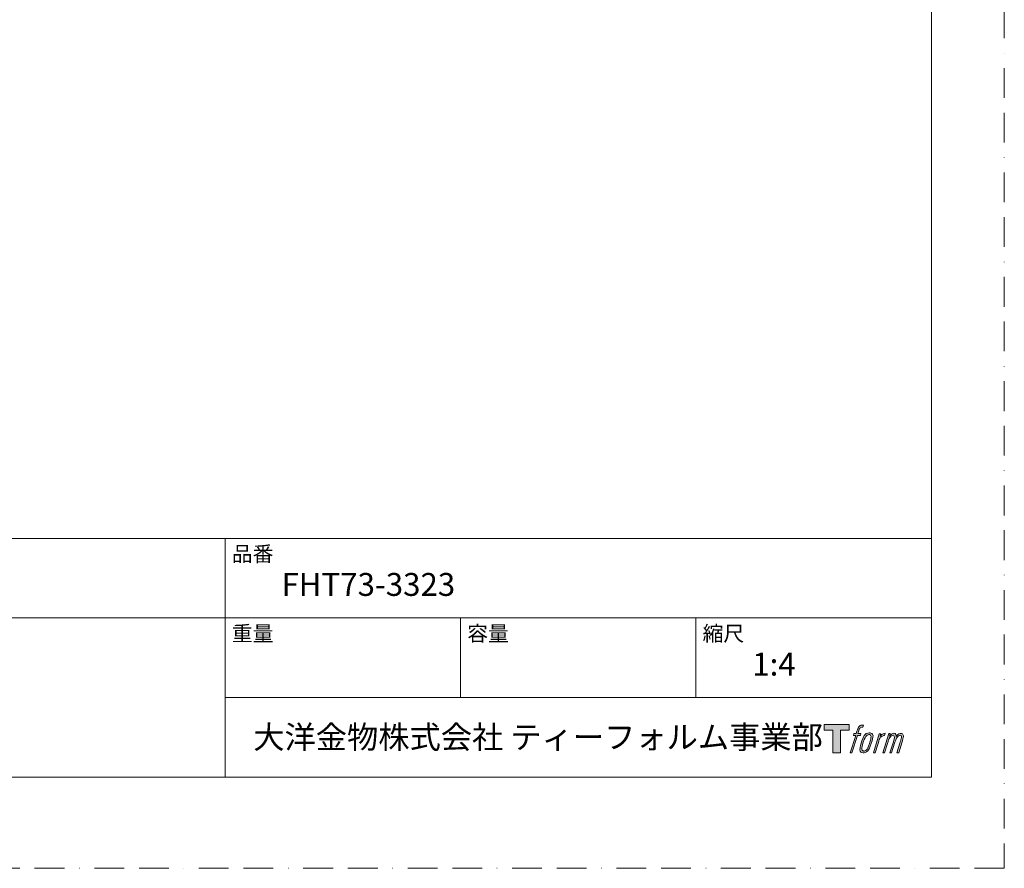
# Model space of a CAD drawing. Extents: x 0 to 840, y 0 to 1188.
# Drawn here: x 420 to 840, y 0 to 362 of the extents above; entities that cross this region are included whole.
import ezdxf

# ---------------------------------------------------------------- set-up
doc = ezdxf.new("R2010")
doc.units = 0
doc.header["$MEASUREMENT"] = 0
doc.linetypes.add('BORDER', pattern=[44.45, 12.7, -6.35, 12.7, -6.35, 0, -6.35])
doc.layers.add('BORDER', color=4, linetype='BORDER', lineweight=20, plot=False)
doc.layers.add('TEMPLATE', color=7, linetype='Continuous', lineweight=20)
doc.styles.add('ＭＳ ゴシック', font='MS Gothic.ttf', dxfattribs={"bigfont": 'ＭＳ ゴシック'})

msp = doc.modelspace()

# ---------------------------------------------------------------- hatches: boundary and pattern name
at = {"layer": 'TEMPLATE'}
h = msp.add_hatch(color=256, dxfattribs=at)
h.paths.add_polyline_path([(773.82709028, 61.343443), (773.82709028, 58.97967995), (770.08285366, 58.97967995), (770.08285366, 49.343443), (766.7898084, 49.343443), (766.7898084, 58.97967995), (763.11192782, 58.97967995), (763.11192782, 61.343443)])
edge = h.paths.add_edge_path()
edge.add_spline(control_points=[(778.84396445, 61.05769542), (779.30551093, 61.18761044), (779.90134656, 61.07894125), (779.90134656, 61.07894125), (779.90134656, 61.07894125), (779.61509313, 60.21991314), (779.61509313, 60.21991314), (779.61509313, 60.21991314), (779.03014821, 60.35527352), (778.57898661, 59.99950989), (778.22840054, 59.72129059), (778.00127242, 58.98203068), (777.91414663, 58.7009548), (777.91414663, 58.7009548), (777.52571084, 57.5086884), (777.52571084, 57.5086884), (777.52571084, 57.5086884), (778.7993601, 57.5086884), (778.7993601, 57.5086884), (778.7993601, 57.5086884), (778.60127391, 56.75829971), (778.60127391, 56.75829971), (778.60127391, 56.75829971), (777.31723978, 56.75829971), (777.31723978, 56.75829971), (777.31723978, 56.75829971), (775.01986253, 49.343443), (775.01986253, 49.343443), (775.01986253, 49.343443), (774.30056894, 49.343443), (774.30056894, 49.343443), (774.30056894, 49.343443), (776.60002911, 56.75829971), (776.60002911, 56.75829971), (776.60002911, 56.75829971), (775.65253619, 56.75829971), (775.65253619, 56.75829971), (775.65253619, 56.75829971), (775.85115798, 57.5086884), (775.85115798, 57.5086884), (775.85115798, 57.5086884), (776.80850017, 57.5086884), (776.80850017, 57.5086884), (776.80850017, 57.5086884), (777.1471243, 58.54848467), (777.1471243, 58.54848467), (777.4209397, 59.42024839), (777.65327513, 59.88828168), (777.85243254, 60.24115897), (778.04947726, 60.59433382), (778.43946038, 60.9412599), (778.84396445, 61.05769542)], knot_values=[0, 0, 0, 0, 1, 1, 1, 2, 2, 2, 3, 3, 3, 4, 4, 4, 5, 5, 5, 6, 6, 6, 7, 7, 7, 8, 8, 8, 9, 9, 9, 10, 10, 10, 11, 11, 11, 12, 12, 12, 13, 13, 13, 14, 14, 14, 15, 15, 15, 16, 16, 16, 17, 17, 17, 17], degree=3, periodic=0)
edge = h.paths.add_edge_path()
edge.add_spline(control_points=[(780.594187, 57.05520582), (780.16117661, 56.49510723), (779.82773003, 55.99103933), (779.28789533, 54.40673665), (778.79159376, 52.95755631), (778.47576279, 51.90323907), (778.4280638, 50.61920494), (778.39176139, 49.66367787), (778.97361167, 49.343443), (779.82671833, 49.343443), (780.19438439, 49.343443), (781.12217879, 49.36683127), (781.78288267, 50.18357601), (782.24541109, 50.75739215), (782.67169662, 51.35221608), (783.24319179, 53.30344092), (783.71875337, 54.93466893), (784.04803409, 55.9889564), (784.02369362, 56.5892257), (784.02369362, 56.5892257), (784.02369362, 56.5892257), (784.02369362, 56.5892257), (783.86860496, 57.59063663), (783.14154504, 57.80223208), (782.72615023, 57.80223208), (782.31700421, 57.80223208), (781.2206714, 57.87302178), (780.594187, 57.05520582)], knot_values=[0, 0, 0, 0, 1, 1, 1, 2, 2, 2, 3, 3, 3, 4, 4, 4, 5, 5, 5, 6, 6, 6, 7, 7, 7, 8, 8, 8, 9, 9, 9, 9], degree=3, periodic=0)
edge = h.paths.add_edge_path()
edge.add_spline(control_points=[(786.65347598, 57.47991428), (786.65347598, 57.47991428), (787.39297395, 57.47991428), (787.39297395, 57.47991428), (787.39297395, 57.47991428), (787.06262201, 56.42223461), (787.06262201, 56.42223461), (787.31364425, 56.71914072), (787.70981663, 57.11456919), (788.05004759, 57.31396465), (788.55828134, 57.61087076), (788.84870063, 57.65002975), (789.16810233, 57.64223366), (789.16810233, 57.64223366), (788.85596111, 56.642132), (788.85596111, 56.642132), (788.65266761, 56.72821632), (788.02618321, 56.56434962), (787.66678935, 56.30582884), (787.34268618, 56.07271975), (787.11862294, 55.87436576), (786.85313924, 55.37571346), (786.58967896, 54.87631726), (786.38174351, 54.08001495), (786.02389696, 52.92482462), (786.02389696, 52.92482462), (784.90631831, 49.343443), (784.90631831, 49.343443), (784.90631831, 49.343443), (784.18860179, 49.343443), (784.18860179, 49.343443), (784.18860179, 49.343443), (786.65347598, 57.47991428), (786.65347598, 57.47991428)], knot_values=[0, 0, 0, 0, 1, 1, 1, 2, 2, 2, 3, 3, 3, 4, 4, 4, 5, 5, 5, 6, 6, 6, 7, 7, 7, 8, 8, 8, 9, 9, 9, 10, 10, 10, 11, 11, 11, 11], degree=3, periodic=0)
edge = h.paths.add_edge_path()
edge.add_spline(control_points=[(790.72392845, 57.48431818), (790.72392845, 57.48431818), (791.36957575, 57.48431818), (791.36957575, 57.48431818), (791.36957575, 57.48431818), (791.04338966, 56.4256268), (791.04338966, 56.4256268), (791.32648896, 56.86952792), (791.58060583, 57.06737606), (791.91821826, 57.32304025), (792.25684239, 57.5750742), (792.65878744, 57.62643319), (792.9377804, 57.62643319), (793.28318891, 57.62643319), (793.61663548, 57.55823226), (793.79189876, 57.17964573), (793.92621768, 56.88276937), (793.93246646, 56.84774647), (793.89408112, 56.26173034), (794.24514329, 56.86253524), (794.50443772, 57.12132382), (794.94524421, 57.36996558), (795.40783215, 57.62643319), (795.67748169, 57.64562586), (795.99075365, 57.59944443), (796.45227036, 57.53127326), (796.7468555, 57.36660314), (796.90087294, 56.86616548), (797.055426, 56.36727514), (796.97193045, 56.09967876), (796.78107499, 55.30545937), (796.6939492, 54.94374453), (796.56790247, 54.50576487), (796.4029943, 53.98461698), (796.4029943, 53.98461698), (794.94524421, 49.343443), (794.94524421, 49.343443), (794.94524421, 49.343443), (794.18705943, 49.343443), (794.18705943, 49.343443), (794.18705943, 49.343443), (795.46335698, 53.40092182), (795.46335698, 53.40092182), (795.7299119, 54.24986262), (795.91035273, 54.86983044), (796.0037273, 55.25853404), (796.12090672, 55.74340928), (796.16756424, 55.90340769), (796.11209892, 56.25631473), (796.06127554, 56.5848218), (795.89529616, 56.79873822), (795.61112565, 56.79873822), (795.30826832, 56.79873822), (795.06295924, 56.76502458), (794.71969317, 56.42018144), (794.37636758, 56.07271975), (794.09267316, 55.66485324), (793.87021675, 55.19577848), (793.64823643, 54.72384714), (793.42316148, 54.12566077), (793.1949919, 53.40092182), (793.1949919, 53.40092182), (791.91821826, 49.343443), (791.91821826, 49.343443), (791.91821826, 49.343443), (791.20514369, 49.343443), (791.20514369, 49.343443), (791.20514369, 49.343443), (792.6649767, 53.98253405), (792.6649767, 53.98253405), (792.81899415, 54.47624684), (792.93468576, 54.87866799), (793.01092083, 55.1931897), (793.14053829, 55.73460148), (793.1768407, 56.10072022), (793.07882419, 56.4256268), (792.982355, 56.74949191), (792.81280488, 56.8322138), (792.52964608, 56.8322138), (792.29213309, 56.8322138), (792.06033327, 56.73029925), (791.79586128, 56.5275116), (791.4628908, 56.27238301), (791.3296431, 56.06287049), (791.16628225, 55.81393117), (790.94584925, 55.4846207), (790.84265518, 55.26293794), (790.65650118, 54.77648563), (790.47028767, 54.28717674), (790.29401268, 53.7177645), (790.17106058, 53.3239131), (790.17106058, 53.3239131), (788.91868691, 49.343443), (788.91868691, 49.343443), (788.91868691, 49.343443), (788.17192847, 49.343443), (788.17192847, 49.343443), (788.17192847, 49.343443), (790.72392845, 57.48431818), (790.72392845, 57.48431818)], knot_values=[0, 0, 0, 0, 1, 1, 1, 2, 2, 2, 3, 3, 3, 4, 4, 4, 5, 5, 5, 6, 6, 6, 7, 7, 7, 8, 8, 8, 9, 9, 9, 10, 10, 10, 11, 11, 11, 12, 12, 12, 13, 13, 13, 14, 14, 14, 15, 15, 15, 16, 16, 16, 17, 17, 17, 18, 18, 18, 19, 19, 19, 20, 20, 20, 21, 21, 21, 22, 22, 22, 23, 23, 23, 24, 24, 24, 25, 25, 25, 26, 26, 26, 27, 27, 27, 28, 28, 28, 29, 29, 29, 30, 30, 30, 31, 31, 31, 32, 32, 32, 33, 33, 33, 33], degree=3, periodic=0)
edge = h.paths.add_edge_path(flags=16)
edge.add_spline(control_points=[(779.20285247, 50.85927695), (779.19969832, 51.42613017), (779.37865136, 52.43325427), (779.83707344, 53.78078787), (780.46147491, 55.60546011), (780.83592535, 56.27238301), (781.16359925, 56.59702179), (781.64231497, 57.06972679), (782.28587936, 57.0932936), (782.47572311, 57.06972679), (782.74590827, 57.03729267), (783.12755968, 56.86045232), (783.15035283, 56.26512253), (783.16856355, 55.75560927), (783.02174708, 54.80139147), (782.50785967, 53.30344092), (781.91559476, 51.56277007), (781.55983114, 50.87849938), (781.27464892, 50.580284), (780.73737323, 50.02122687), (780.16117661, 50.07490683), (780.07613374, 50.07490683), (779.9656792, 50.07490683), (779.20439978, 50.19476429), (779.20285247, 50.85927695)], knot_values=[0, 0, 0, 0, 1, 1, 1, 2, 2, 2, 3, 3, 3, 4, 4, 4, 5, 5, 5, 6, 6, 6, 7, 7, 7, 8, 8, 8, 8], degree=3, periodic=0)

# ---------------------------------------------------------------- linework, layer by layer
at = {"layer": 'BORDER'}
msp.add_lwpolyline([(0, 0), (0, 1188), (840, 1188), (840, 0)], close=True, dxfattribs=at)
at = {"layer": 'TEMPLATE'}
for p, q in [((808.88085782, 140.8586694), (28.88085782, 140.8586694)), ((507.68085782, 38.8586694), (507.68085782, 140.8586694)), ((808.88085782, 106.8586694), (28.88085782, 106.8586694)), ((608.08085782, 72.8586694), (608.08085782, 106.8586694)), ((708.48085782, 72.8586694), (708.48085782, 106.8586694)), ((808.88085782, 72.8586694), (507.68085782, 72.8586694))]:
    msp.add_line(p, q, dxfattribs=at)
at = {"layer": 'TEMPLATE', "flags": 128}
msp.add_lwpolyline([(808.88085782, 1158.8586694), (28.88085782, 1158.8586694), (28.88085782, 38.8586694), (808.88085782, 38.8586694), (808.88085782, 1158.8586694)], dxfattribs=at)
at = {"layer": 'TEMPLATE'}
msp.add_lwpolyline([(773.82709028, 61.343443), (773.82709028, 58.97967995), (770.08285366, 58.97967995), (770.08285366, 49.343443), (766.7898084, 49.343443), (766.7898084, 58.97967995), (763.11192782, 58.97967995), (763.11192782, 61.343443), (773.82709028, 61.343443)], dxfattribs=at)
for points, knots in [([(778.84396445, 61.05769542), (779.30551093, 61.18761044), (779.90134656, 61.07894125), (779.90134656, 61.07894125), (779.90134656, 61.07894125), (779.61509313, 60.21991314), (779.61509313, 60.21991314), (779.61509313, 60.21991314), (779.03014821, 60.35527352), (778.57898661, 59.99950989), (778.22840054, 59.72129059), (778.00127242, 58.98203068), (777.91414663, 58.7009548), (777.91414663, 58.7009548), (777.52571084, 57.5086884), (777.52571084, 57.5086884), (777.52571084, 57.5086884), (778.7993601, 57.5086884), (778.7993601, 57.5086884), (778.7993601, 57.5086884), (778.60127391, 56.75829971), (778.60127391, 56.75829971), (778.60127391, 56.75829971), (777.31723978, 56.75829971), (777.31723978, 56.75829971), (777.31723978, 56.75829971), (775.01986253, 49.343443), (775.01986253, 49.343443), (775.01986253, 49.343443), (774.30056894, 49.343443), (774.30056894, 49.343443), (774.30056894, 49.343443), (776.60002911, 56.75829971), (776.60002911, 56.75829971), (776.60002911, 56.75829971), (775.65253619, 56.75829971), (775.65253619, 56.75829971), (775.65253619, 56.75829971), (775.85115798, 57.5086884), (775.85115798, 57.5086884), (775.85115798, 57.5086884), (776.80850017, 57.5086884), (776.80850017, 57.5086884), (776.80850017, 57.5086884), (777.1471243, 58.54848467), (777.1471243, 58.54848467), (777.4209397, 59.42024839), (777.65327513, 59.88828168), (777.85243254, 60.24115897), (778.04947726, 60.59433382), (778.43946038, 60.9412599), (778.84396445, 61.05769542)], [0, 0, 0, 0, 1, 1, 1, 2, 2, 2, 3, 3, 3, 4, 4, 4, 5, 5, 5, 6, 6, 6, 7, 7, 7, 8, 8, 8, 9, 9, 9, 10, 10, 10, 11, 11, 11, 12, 12, 12, 13, 13, 13, 14, 14, 14, 15, 15, 15, 16, 16, 16, 17, 17, 17, 17]), ([(780.594187, 57.05520582), (780.16117661, 56.49510723), (779.82773003, 55.99103933), (779.28789533, 54.40673665), (778.79159376, 52.95755631), (778.47576279, 51.90323907), (778.4280638, 50.61920494), (778.39176139, 49.66367787), (778.97361167, 49.343443), (779.82671833, 49.343443), (780.19438439, 49.343443), (781.12217879, 49.36683127), (781.78288267, 50.18357601), (782.24541109, 50.75739215), (782.67169662, 51.35221608), (783.24319179, 53.30344092), (783.71875337, 54.93466893), (784.04803409, 55.9889564), (784.02369362, 56.5892257), (784.02369362, 56.5892257), (784.02369362, 56.5892257), (784.02369362, 56.5892257), (783.86860496, 57.59063663), (783.14154504, 57.80223208), (782.72615023, 57.80223208), (782.31700421, 57.80223208), (781.2206714, 57.87302178), (780.594187, 57.05520582)], [0, 0, 0, 0, 1, 1, 1, 2, 2, 2, 3, 3, 3, 4, 4, 4, 5, 5, 5, 6, 6, 6, 7, 7, 7, 8, 8, 8, 9, 9, 9, 9]), ([(779.20285247, 50.85927695), (779.19969832, 51.42613017), (779.37865136, 52.43325427), (779.83707344, 53.78078787), (780.46147491, 55.60546011), (780.83592535, 56.27238301), (781.16359925, 56.59702179), (781.64231497, 57.06972679), (782.28587936, 57.0932936), (782.47572311, 57.06972679), (782.74590827, 57.03729267), (783.12755968, 56.86045232), (783.15035283, 56.26512253), (783.16856355, 55.75560927), (783.02174708, 54.80139147), (782.50785967, 53.30344092), (781.91559476, 51.56277007), (781.55983114, 50.87849938), (781.27464892, 50.580284), (780.73737323, 50.02122687), (780.16117661, 50.07490683), (780.07613374, 50.07490683), (779.9656792, 50.07490683), (779.20439978, 50.19476429), (779.20285247, 50.85927695)], [0, 0, 0, 0, 1, 1, 1, 2, 2, 2, 3, 3, 3, 4, 4, 4, 5, 5, 5, 6, 6, 6, 7, 7, 7, 8, 8, 8, 8]), ([(786.65347598, 57.47991428), (786.65347598, 57.47991428), (787.39297395, 57.47991428), (787.39297395, 57.47991428), (787.39297395, 57.47991428), (787.06262201, 56.42223461), (787.06262201, 56.42223461), (787.31364425, 56.71914072), (787.70981663, 57.11456919), (788.05004759, 57.31396465), (788.55828134, 57.61087076), (788.84870063, 57.65002975), (789.16810233, 57.64223366), (789.16810233, 57.64223366), (788.85596111, 56.642132), (788.85596111, 56.642132), (788.65266761, 56.72821632), (788.02618321, 56.56434962), (787.66678935, 56.30582884), (787.34268618, 56.07271975), (787.11862294, 55.87436576), (786.85313924, 55.37571346), (786.58967896, 54.87631726), (786.38174351, 54.08001495), (786.02389696, 52.92482462), (786.02389696, 52.92482462), (784.90631831, 49.343443), (784.90631831, 49.343443), (784.90631831, 49.343443), (784.18860179, 49.343443), (784.18860179, 49.343443), (784.18860179, 49.343443), (786.65347598, 57.47991428), (786.65347598, 57.47991428)], [0, 0, 0, 0, 1, 1, 1, 2, 2, 2, 3, 3, 3, 4, 4, 4, 5, 5, 5, 6, 6, 6, 7, 7, 7, 8, 8, 8, 9, 9, 9, 10, 10, 10, 11, 11, 11, 11]), ([(790.72392845, 57.48431818), (790.72392845, 57.48431818), (791.36957575, 57.48431818), (791.36957575, 57.48431818), (791.36957575, 57.48431818), (791.04338966, 56.4256268), (791.04338966, 56.4256268), (791.32648896, 56.86952792), (791.58060583, 57.06737606), (791.91821826, 57.32304025), (792.25684239, 57.5750742), (792.65878744, 57.62643319), (792.9377804, 57.62643319), (793.28318891, 57.62643319), (793.61663548, 57.55823226), (793.79189876, 57.17964573), (793.92621768, 56.88276937), (793.93246646, 56.84774647), (793.89408112, 56.26173034), (794.24514329, 56.86253524), (794.50443772, 57.12132382), (794.94524421, 57.36996558), (795.40783215, 57.62643319), (795.67748169, 57.64562586), (795.99075365, 57.59944443), (796.45227036, 57.53127326), (796.7468555, 57.36660314), (796.90087294, 56.86616548), (797.055426, 56.36727514), (796.97193045, 56.09967876), (796.78107499, 55.30545937), (796.6939492, 54.94374453), (796.56790247, 54.50576487), (796.4029943, 53.98461698), (796.4029943, 53.98461698), (794.94524421, 49.343443), (794.94524421, 49.343443), (794.94524421, 49.343443), (794.18705943, 49.343443), (794.18705943, 49.343443), (794.18705943, 49.343443), (795.46335698, 53.40092182), (795.46335698, 53.40092182), (795.7299119, 54.24986262), (795.91035273, 54.86983044), (796.0037273, 55.25853404), (796.12090672, 55.74340928), (796.16756424, 55.90340769), (796.11209892, 56.25631473), (796.06127554, 56.5848218), (795.89529616, 56.79873822), (795.61112565, 56.79873822), (795.30826832, 56.79873822), (795.06295924, 56.76502458), (794.71969317, 56.42018144), (794.37636758, 56.07271975), (794.09267316, 55.66485324), (793.87021675, 55.19577848), (793.64823643, 54.72384714), (793.42316148, 54.12566077), (793.1949919, 53.40092182), (793.1949919, 53.40092182), (791.91821826, 49.343443), (791.91821826, 49.343443), (791.91821826, 49.343443), (791.20514369, 49.343443), (791.20514369, 49.343443), (791.20514369, 49.343443), (792.6649767, 53.98253405), (792.6649767, 53.98253405), (792.81899415, 54.47624684), (792.93468576, 54.87866799), (793.01092083, 55.1931897), (793.14053829, 55.73460148), (793.1768407, 56.10072022), (793.07882419, 56.4256268), (792.982355, 56.74949191), (792.81280488, 56.8322138), (792.52964608, 56.8322138), (792.29213309, 56.8322138), (792.06033327, 56.73029925), (791.79586128, 56.5275116), (791.4628908, 56.27238301), (791.3296431, 56.06287049), (791.16628225, 55.81393117), (790.94584925, 55.4846207), (790.84265518, 55.26293794), (790.65650118, 54.77648563), (790.47028767, 54.28717674), (790.29401268, 53.7177645), (790.17106058, 53.3239131), (790.17106058, 53.3239131), (788.91868691, 49.343443), (788.91868691, 49.343443), (788.91868691, 49.343443), (788.17192847, 49.343443), (788.17192847, 49.343443), (788.17192847, 49.343443), (790.72392845, 57.48431818), (790.72392845, 57.48431818)], [0, 0, 0, 0, 1, 1, 1, 2, 2, 2, 3, 3, 3, 4, 4, 4, 5, 5, 5, 6, 6, 6, 7, 7, 7, 8, 8, 8, 9, 9, 9, 10, 10, 10, 11, 11, 11, 12, 12, 12, 13, 13, 13, 14, 14, 14, 15, 15, 15, 16, 16, 16, 17, 17, 17, 18, 18, 18, 19, 19, 19, 20, 20, 20, 21, 21, 21, 22, 22, 22, 23, 23, 23, 24, 24, 24, 25, 25, 25, 26, 26, 26, 27, 27, 27, 28, 28, 28, 29, 29, 29, 30, 30, 30, 31, 31, 31, 32, 32, 32, 33, 33, 33, 33])]:
    msp.add_open_spline(points, degree=3, knots=knots, dxfattribs=at)

# ---------------------------------------------------------------- texts
at = {"layer": 'TEMPLATE', "attachment_point": 1, "line_spacing_factor": 0.782827, "style": 'ＭＳ ゴシック'}
for s, insert, char_height in [('品番', (510.48085782, 137.49270065), 6.515364583), ('FHT73-3323', (531.68085782, 126.05971628), 9.773046875), ('重量', (510.48085782, 103.49270065), 6.515364583), ('容量', (610.88085782, 103.49270065), 6.515364583), ('縮尺', (711.28085782, 103.49270065), 6.515364583), ('{1:4}', (732.48085782, 92.05971628), 9.773046875), ('大洋金物株式会社 ティーフォルム事業部', (519.62942032, 60.89451161), 9.773046875)]:
    msp.add_mtext(s, dxfattribs=dict(at, insert=insert, char_height=char_height))

doc.saveas('drawing.dxf')
